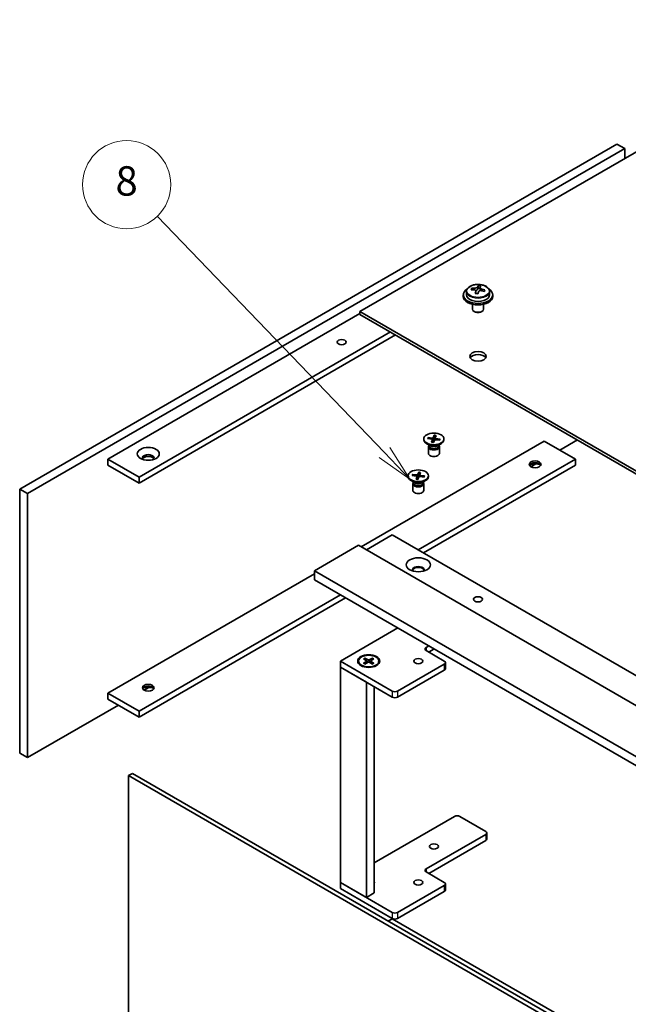
# Model space of a CAD drawing. Units: millimetres. Extents: x 43 to 6751, y 24 to 1148.
# Drawn here: x 723 to 847, y 349 to 550 of the extents above; entities that cross this region are included whole.
import ezdxf

# ---------------------------------------------------------------- set-up
doc = ezdxf.new("R2010")
doc.units = ezdxf.units.MM
doc.header["$LTSCALE"] = 3
doc.layers.add('Symbol (TK)', color=100, linetype='Continuous', lineweight=18, true_color=0x00ff3f)
doc.layers.add('Visible (ISO)', color=7, linetype='Continuous', lineweight=35)
doc.layers.add('Visible Narrow (ISO)', color=7, linetype='Continuous', lineweight=25)
doc.styles.add('Note Text (TK2)', font='txt')

# ---------------------------------------------------------------- blocks, each defined once
blk = doc.blocks.new('バルーン8')
at = {"layer": 'Symbol (TK)', "color": 100, "true_color": 0x00ff40}
for p, q in [((265.767, 153.785), (250.286, 169.866)), ((267.501, 151.984), (266.127, 154.132)), ((265.767, 153.785), (267.501, 151.984)), ((265.407, 153.439), (267.501, 151.984))]:
    blk.add_line(p, q, dxfattribs=at)
at = {"layer": 'Symbol (TK)'}
blk.add_circle((248.213, 172.019), 3, dxfattribs=at)
at = {"layer": 'Symbol (TK)', "color": 7, "insert": (248.213, 172.013), "char_height": 2, "attachment_point": 5, "style": 'Note Text (TK2)'}
blk.add_mtext('8', dxfattribs=at)

msp = doc.modelspace()

# ---------------------------------------------------------------- linework, layer by layer
at = {"layer": 'Visible (ISO)'}
for p, q in [((895.4221, 549.739), (792.2729, 490.1858)), ((722.7997, 453.9027), (844.7756, 524.3255)), ((724.3907, 452.9841), (846.3666, 523.407)), ((844.7756, 524.3255), (846.3666, 523.407)), ((846.3666, 523.407), (846.3666, 521.4168)), ((815.1081, 494.6053), (815.1081, 494.9112)), ((816.3118, 494.6395), (816.4316, 494.9523)), ((816.4316, 494.9523), (816.4316, 495.3985)), ((816.4316, 494.9523), (816.8406, 494.9001)), ((816.8406, 494.5011), (816.8406, 495.0431)), ((813.4029, 493.5538), (813.4029, 493.2476)), ((814.0404, 494.2688), (814.0404, 493.5538)), ((815.9653, 493.8211), (815.9653, 494.3121)), ((818.7654, 494.2688), (818.7654, 493.5538)), ((819.4029, 493.5538), (819.4029, 493.2476)), ((815.2779, 491.642), (815.2779, 490.645)), ((817.5279, 491.642), (817.5279, 490.645)), ((740.8309, 460.0264), (792.2729, 489.7265)), ((792.2729, 490.1858), (926.7116, 412.5675)), ((792.2729, 490.1858), (792.2729, 489.5734)), ((792.2729, 489.5734), (926.7116, 411.9552)), ((815.74, 490.1092), (815.6074, 490.1858)), ((817.0658, 490.1092), (817.1984, 490.1858)), ((747.1949, 456.3522), (798.5043, 485.9757)), ((799.5649, 485.3633), (747.1949, 455.1274)), ((806.1874, 464.4223), (807.0652, 464.3251)), ((807.4781, 464.8975), (807.2606, 464.397)), ((807.4651, 464.8246), (807.4307, 463.7268)), ((807.8453, 464.8507), (807.6769, 464.3438)), ((792.5381, 442.1145), (829.9263, 463.7006)), ((805.3248, 464.1579), (805.3248, 464.0068)), ((806.6732, 462.7351), (805.9289, 463.1648)), ((806.1062, 464.2103), (806.9731, 464.0847)), ((806.3573, 464.1739), (806.2537, 464.3785)), ((806.2623, 462.5351), (806.2623, 461.1899)), ((806.3773, 462.8294), (806.335, 462.7647)), ((806.3773, 462.9059), (806.3773, 462.7229)), ((806.9293, 463.4651), (807.0977, 463.9719)), ((807.1004, 463.9963), (807.1599, 463.4424)), ((807.2965, 463.4182), (807.514, 463.9187)), ((807.6742, 464.3315), (807.6375, 463.9896)), ((808.5873, 463.8935), (807.7094, 463.9907)), ((808.6685, 464.1055), (807.8015, 464.231)), ((808.1015, 462.7351), (808.8457, 463.1648)), ((808.3973, 462.9059), (808.3973, 462.7229)), ((808.3973, 462.8294), (808.4397, 462.7647)), ((808.6014, 464.0787), (808.4923, 463.904)), ((808.5123, 462.5351), (808.5123, 461.1899)), ((809.4498, 464.1579), (809.4498, 464.0068)), ((829.9263, 463.7006), (836.2903, 460.0264)), ((836.6881, 463.9303), (833.1083, 461.8635)), ((740.8309, 460.0264), (747.1949, 456.3522)), ((740.8309, 458.8017), (740.8309, 460.0264)), ((740.8309, 458.8017), (747.1949, 455.1274)), ((804.2053, 441.5021), (836.2903, 460.0264)), ((836.2903, 458.8017), (805.266, 440.8898)), ((828.1954, 459.027), (827.2217, 458.4649)), ((836.2903, 460.0264), (836.2903, 458.8017)), ((747.1949, 455.1274), (747.1949, 456.3522)), ((802.1428, 456.6257), (802.1428, 456.4747)), ((802.9242, 456.6781), (803.7912, 456.5525)), ((803.0054, 456.8901), (803.8832, 456.7929)), ((803.1753, 456.6417), (803.0717, 456.8463)), ((803.7474, 455.9329), (803.9158, 456.4397)), ((803.9185, 456.4641), (803.9779, 455.9102)), ((804.2961, 457.3654), (804.0786, 456.8648)), ((804.1146, 455.886), (804.3321, 456.3866)), ((804.2831, 457.2924), (804.2487, 456.1947)), ((804.4922, 456.7993), (804.4555, 456.4574)), ((804.6633, 457.3185), (804.4949, 456.8116)), ((805.4053, 456.3613), (804.5274, 456.4585)), ((805.4865, 456.5733), (804.6195, 456.6989)), ((805.4194, 456.5466), (805.3103, 456.3718)), ((806.2678, 456.6257), (806.2678, 456.4747)), ((803.4912, 455.203), (802.7469, 455.6326)), ((803.0803, 455.0029), (803.0803, 453.6577)), ((803.1954, 455.2973), (803.153, 455.2325)), ((803.1954, 455.3737), (803.1954, 455.1907)), ((804.9195, 455.203), (805.6637, 455.6326)), ((805.2153, 455.3737), (805.2153, 455.1907)), ((805.2153, 455.2973), (805.2577, 455.2325)), ((805.3303, 455.0029), (805.3303, 453.6577)), ((722.7997, 453.9027), (724.3907, 452.9841)), ((722.7997, 400.0139), (722.7997, 453.9027)), ((724.3907, 399.0954), (724.3907, 452.9841)), ((798.902, 444.564), (793.5987, 441.5021)), ((798.902, 444.564), (933.6059, 366.7927)), ((792.0077, 442.4207), (782.9921, 437.2155)), ((792.0077, 442.4207), (926.7116, 364.6494)), ((740.8309, 412.2614), (782.9921, 436.6032)), ((782.9921, 437.2155), (782.9921, 435.3784)), ((917.696, 359.4442), (782.9921, 437.2155)), ((782.9921, 435.3784), (917.696, 357.6071)), ((747.1949, 408.5871), (788.2954, 432.3166)), ((789.3561, 431.7042), (747.1949, 407.3624)), ((788.2954, 418.7831), (800.0157, 425.5498)), ((806.3797, 421.8756), (805.7963, 421.5388)), ((805.7963, 420.9264), (809.5086, 418.7831)), ((806.3267, 420.6202), (807.4403, 421.2632)), ((798.902, 412.6594), (788.2954, 418.7831)), ((788.2954, 418.7831), (788.2954, 417.5584)), ((792.0135, 418.7811), (792.0135, 418.63)), ((793.0447, 419.223), (793.6587, 418.848)), ((793.0447, 418.3391), (793.6587, 418.7142)), ((793.3106, 419.3765), (793.9602, 419.022)), ((793.3106, 418.1856), (793.9602, 418.5401)), ((793.4541, 418.9729), (793.3576, 419.3137)), ((793.7045, 418.7871), (793.7437, 418.422)), ((794.8415, 419.3765), (794.1919, 419.022)), ((794.8415, 418.1856), (794.1919, 418.5401)), ((794.4476, 418.7871), (794.4084, 418.422)), ((795.1074, 419.223), (794.4934, 418.848)), ((795.1074, 418.3391), (794.4934, 418.7142)), ((794.7944, 419.3137), (794.698, 418.9729)), ((796.1385, 418.7811), (796.1385, 418.63)), ((809.5086, 418.1708), (799.9627, 412.6594)), ((809.7283, 418.4769), (809.7283, 417.2522)), ((788.2954, 417.5584), (798.902, 411.4347)), ((793.5987, 414.4965), (788.2954, 417.5584)), ((788.2954, 417.5584), (788.2954, 373.59)), ((799.9627, 411.4347), (809.5086, 416.946)), ((793.5987, 414.4965), (793.5987, 370.5282)), ((740.8309, 412.2614), (747.1949, 408.5871)), ((740.8309, 411.0366), (740.8309, 412.2614)), ((749.1762, 413.4053), (748.2025, 412.8431)), ((795.1897, 371.4467), (795.1897, 413.578)), ((740.8309, 411.0366), (747.1949, 407.3624)), ((742.9522, 409.8119), (724.3907, 399.0954)), ((747.1949, 407.3624), (747.1949, 408.5871)), ((722.7997, 400.0139), (724.3907, 399.0954)), ((745.8425, 395.8651), (745.047, 395.4058)), ((745.047, 345.8036), (745.047, 395.4058)), ((745.047, 395.4058), (879.7509, 317.6345)), ((745.8425, 395.8651), (880.5464, 318.0938)), ((795.1897, 377.5705), (811.63, 387.0622)), ((812.6906, 387.0622), (817.9939, 384.0004)), ((817.9939, 383.388), (805.7963, 376.3457)), ((806.3267, 375.4272), (817.9939, 382.1633)), ((818.2136, 383.6942), (818.2136, 382.4694)), ((805.7963, 375.7333), (809.5086, 373.59)), ((798.902, 367.4663), (788.2954, 373.59)), ((788.2954, 373.59), (788.2954, 372.3653)), ((788.2954, 373.59), (793.5987, 370.5282)), ((788.2954, 372.3653), (798.902, 366.2416)), ((809.5086, 372.9777), (799.9627, 367.4663)), ((809.7283, 373.2839), (809.7283, 372.0591)), ((793.5987, 370.5282), (795.1897, 371.4467)), ((799.9627, 366.2416), (809.5086, 371.7529)), ((798.902, 366.1803), (798.08, 365.7057)), ((933.6059, 288.409), (798.902, 366.1803))]:
    msp.add_line(p, q, dxfattribs=at)
for centre, major_axis, ratio, start_param, end_param in [((816.4029, 493.5538), (-3, 0), 0.57735027, 5.561933, 10.14603027), ((815.0482, 489.8993), (0.7541, 5.9052), 0.17632598, 0.58014933, 0.67341172), ((816.343, 489.5699), (-5.7023, 2.1844), 0.79723009, 5.14555671, 5.23802173), ((816.4629, 489.8828), (5.7023, -2.1844), 0.79723009, 2.00396406, 2.09642907), ((815.7699, 494.7087), (0.555, 0), 0.57735027, 5.03597071, 6.06551618), ((816.132, 489.7609), (0.7735, 6.0572), 0.17632598, 0.39755639, 0.4900214), ((816.7026, 490.5085), (5.5592, -2.1296), 0.79723009, 1.82057374, 1.91383613), ((816.6739, 489.6917), (-0.7735, -6.0572), 0.17632598, 3.53914904, 3.63161406), ((816.4629, 489.8828), (5.7023, -2.1844), 0.79723009, 1.6379808, 1.73044582), ((817.7577, 489.5533), (-0.7541, -5.9052), 0.17632598, 3.72174198, 3.81500437), ((816.4029, 493.2476), (-3, 0), 0.57735027, 0, 3.14159265), ((816.4029, 493.5538), (2.3625, 0), 0.57735027, 3.14159265, 6.28318531), ((816.132, 489.7609), (0.7735, 6.0572), 0.17632598, 0.76353964, 0.85600466), ((816.1033, 488.9442), (-5.5592, 2.1296), 0.79723009, 4.9621664, 5.05542879), ((816.6739, 489.6917), (-0.7735, -6.0572), 0.17632598, 3.90513229, 3.99759731), ((817.3956, 494.5011), (-0.555, 0), 0.57735027, 0, 0.25776769), ((816.343, 489.5699), (-5.7023, 2.1844), 0.79723009, 4.77957345, 4.87203847), ((816.4029, 490.645), (-1.125, 0), 0.57735027, 0, 3.14159265), ((816.4029, 490.4919), (-0.9375, 0), 0.57735027, 0.78539816, 2.35619449), ((816.4029, 480.3878), (1.6875, 0), 0.57735027, 0.31968726, 2.82190539), ((807.097, 464.4207), (0.1687, 0), 0.57735027, 4.52285507, 6.03738097), ((807.3873, 464.0068), (2.0625, 0), 0.57735027, 3.14159265, 6.28318531), ((807.3873, 462.5351), (1.125, 0), 0.57735027, 2.78022553, 6.64455243), ((807.3873, 462.7229), (1.01, 0), 0.57735027, 3.14159265, 6.28318531), ((807.3873, 463.1475), (-1.01, 0), 0.57735027, 0.78539816, 2.35619449), ((806.9321, 463.9903), (0.1687, 0), 0.57735027, 6.0936514, 7.60817729), ((807.6776, 463.8951), (-0.1687, 0), 0.57735027, 4.52285507, 6.03738097), ((807.8425, 464.3255), (-0.1687, 0), 0.57735027, 6.0936514, 7.60817729), ((749.051, 460.2407), (1.2, 0), 0.57735027, 5.87412476, 9.83383851), ((749.051, 459.8733), (1.2, 0), 0.57735027, 0.26837509, 2.87321756), ((807.3873, 461.1899), (1.125, 0), 0.57735027, 3.14159265, 6.28318531), ((828.0702, 458.5873), (-1.2, 0), 0.57735027, 3.40996774, 6.01481022), ((828.0702, 457.73), (-2.25, 0), 0.57735027, 4.20106696, 5.223711), ((804.2053, 456.4747), (2.0625, 0), 0.57735027, 3.14159265, 6.28318531), ((803.7501, 456.4581), (0.1687, 0), 0.57735027, 6.0936514, 7.60817729), ((803.915, 456.8885), (0.1687, 0), 0.57735027, 4.52285507, 6.03738097), ((804.4957, 456.3629), (-0.1687, 0), 0.57735027, 4.52285507, 6.03738097), ((804.6605, 456.7933), (-0.1687, 0), 0.57735027, 6.0936514, 7.60817729), ((804.2053, 455.0029), (1.125, 0), 0.57735027, 2.78022553, 6.64455243), ((804.2053, 455.1907), (1.01, 0), 0.57735027, 3.14159265, 6.28318531), ((804.2053, 455.6153), (-1.01, 0), 0.57735027, 0.78539816, 2.35619449), ((804.2053, 453.6577), (1.125, 0), 0.57735027, 3.14159265, 6.28318531), ((804.2053, 437.3993), (1.2, 0), 0.57735027, 5.94533859, 9.76262468), ((804.2053, 437.2155), (1.2, 0), 0.57735027, 0.13297405, 3.0086186), ((806.3267, 421.2326), (-0.75, 0), 0.57735027, 5.49778714, 7.06858347), ((794.076, 418.63), (-2.0625, 0), 0.57735027, 0, 0.74091803), ((793.5361, 418.7811), (0.1687, 0), 0.57735027, 5.52592236, 7.04044825), ((794.076, 419.0928), (0.1687, 0), 0.57735027, 3.95512603, 5.46965193), ((794.076, 418.4694), (-0.1687, 0), 0.57735027, 3.95512603, 5.46965193), ((794.6159, 418.7811), (-0.1687, 0), 0.57735027, 5.52592236, 7.04044825), ((794.076, 418.63), (2.0625, 0), 0.57735027, 5.54226728, 6.28318531), ((808.9783, 418.4769), (0.75, 0), 0.57735027, 5.49778714, 7.06858347), ((808.9783, 417.2522), (0.75, 0), 0.57735027, 5.49778714, 6.28318531), ((749.051, 412.9656), (-1.2, 0), 0.57735027, 3.40996774, 6.01481022), ((749.051, 412.1083), (-2.25, 0), 0.57735027, 4.20106696, 5.223711), ((799.4324, 412.9656), (-0.75, 0), 0.57735027, 0.78539816, 2.35619449), ((799.4324, 411.7408), (0.75, 0), 0.57735027, 3.92699082, 5.49778714), ((812.1603, 386.7561), (0.75, 0), 0.57735027, 0.78539816, 2.35619449), ((817.4636, 383.6942), (0.75, 0), 0.57735027, 5.49778714, 7.06858347), ((817.4636, 382.4694), (0.75, 0), 0.57735027, 5.49778714, 6.28318531), ((806.3267, 376.0395), (-0.75, 0), 0.57735027, 5.49778714, 7.06858347), ((794.076, 373.59), (1.2, 0), 0.57735027, 5.90160592, 6.66476469), ((794.076, 373.2226), (1.2, 0), 0.57735027, 0.26837509, 0.38157939), ((808.9783, 373.2839), (0.75, 0), 0.57735027, 5.49778714, 7.06858347), ((808.9783, 372.0591), (0.75, 0), 0.57735027, 5.49778714, 6.28318531), ((799.4324, 367.7725), (-0.75, 0), 0.57735027, 0.78539816, 2.35619449), ((799.4324, 366.5478), (0.75, 0), 0.57735027, 3.92699082, 5.49778714)]:
    msp.add_ellipse(centre, major_axis=major_axis, ratio=ratio, start_param=start_param, end_param=end_param, dxfattribs=at)
for centre, major_axis in [((788.5606, 483.9089), (0.9221, 0)), ((816.4029, 481.0002), (-1.6875, 0)), ((807.3873, 464.1579), (-2.0625, 0)), ((749.051, 461.0981), (2.25, 0)), ((828.0702, 458.9548), (1.2, 0)), ((804.2053, 456.6257), (-2.0625, 0)), ((804.2053, 438.4403), (2.475, 0)), ((816.4029, 431.398), (0.9221, 0)), ((794.076, 418.7831), (2.25, 0)), ((794.076, 418.7811), (2.0625, 0)), ((804.2053, 418.7831), (0.9221, 0)), ((749.051, 413.333), (1.2, 0)), ((807.3873, 380.9385), (0.9221, 0)), ((804.2053, 373.59), (0.9221, 0))]:
    msp.add_ellipse(centre, major_axis=major_axis, ratio=0.57735027, dxfattribs=at)
for points, knots in [([(814.0404, 494.2688), (814.0404, 494.4146), (814.0781, 494.56), (814.224, 494.8391), (814.3355, 494.972), (814.6243, 495.2146), (814.805, 495.3228), (815.2145, 495.4999), (815.4435, 495.5684), (815.9252, 495.659), (816.1776, 495.6813), (816.6813, 495.6779), (816.9324, 495.6524), (817.4093, 495.5558), (817.6349, 495.4846), (818.0388, 495.3021), (818.2169, 495.1906), (818.5046, 494.9364), (818.6149, 494.7936), (818.7374, 494.5208), (818.7654, 494.3949), (818.7654, 494.2688)], [1.3531272, 1.3531272, 1.3531272, 1.3531272, 1.64628527, 1.64628527, 1.95530068, 1.95530068, 2.28106049, 2.28106049, 2.60892566, 2.60892566, 2.93547521, 2.93547521, 3.26146237, 3.26146237, 3.58809187, 3.58809187, 3.91601536, 3.91601536, 4.2411655, 4.2411655, 4.49471985, 4.49471985, 4.49471985, 4.49471985]), ([(815.9522, 494.2309), (815.9672, 494.2778), (815.9697, 494.3281), (815.9441, 494.4213), (815.9158, 494.4641), (815.8406, 494.5322), (815.7887, 494.5619), (815.6673, 494.6019), (815.5978, 494.6121), (815.5301, 494.613)], [0.225164225, 0.225164225, 0.225164225, 0.225164225, 0.253148765, 0.253148765, 0.281133306, 0.281133306, 0.309117846, 0.309117846, 0.337102387, 0.337102387, 0.337102387, 0.337102387]), ([(815.65, 494.9258), (815.7177, 494.925), (815.7931, 494.9303), (815.9389, 494.9541), (816.0093, 494.9726), (816.1273, 495.016), (816.1825, 495.0438), (816.2673, 495.1049), (816.2968, 495.1382), (816.3118, 495.1695)], [0.113199271, 0.113199271, 0.113199271, 0.113199271, 0.141183811, 0.141183811, 0.169168352, 0.169168352, 0.197152892, 0.197152892, 0.225137433, 0.225137433, 0.225137433, 0.225137433]), ([(816.8537, 495.1003), (816.8387, 495.069), (816.8361, 495.0322), (816.8618, 494.957), (816.89, 494.9186), (816.9652, 494.8505), (817.0172, 494.8164), (817.1386, 494.7585), (817.208, 494.7347), (817.2757, 494.7183)], [0, 0, 0, 0, 0.027984541, 0.027984541, 0.055969081, 0.055969081, 0.083953622, 0.083953622, 0.111938162, 0.111938162, 0.111938162, 0.111938162]), ([(817.1559, 494.4054), (817.0882, 494.4218), (817.0127, 494.4301), (816.8669, 494.4242), (816.7966, 494.4102), (816.6786, 494.3667), (816.6233, 494.3345), (816.5386, 494.2555), (816.5091, 494.2086), (816.4941, 494.1617)], [0.338363496, 0.338363496, 0.338363496, 0.338363496, 0.366348036, 0.366348036, 0.394332577, 0.394332577, 0.422317117, 0.422317117, 0.450301658, 0.450301658, 0.450301658, 0.450301658]), ([(806.1874, 464.4223), (806.1967, 464.4212), (806.2077, 464.4181), (806.2247, 464.41), (806.2338, 464.4035), (806.2454, 464.3918), (806.2503, 464.3851), (806.2537, 464.3785)], [0.0151653677, 0.0151653677, 0.0151653677, 0.0151653677, 0.0189753085, 0.0189753085, 0.0227334537, 0.0227334537, 0.0257677238, 0.0257677238, 0.0257677238, 0.0257677238]), ([(807.4651, 464.8246), (807.4653, 464.8325), (807.466, 464.8413), (807.4678, 464.8579), (807.4696, 464.8683), (807.4732, 464.8841), (807.4758, 464.8922), (807.4781, 464.8975)], [0.0346183544, 0.0346183544, 0.0346183544, 0.0346183544, 0.0376526245, 0.0376526245, 0.0414107697, 0.0414107697, 0.0452207105, 0.0452207105, 0.0452207105, 0.0452207105]), ([(806.9293, 463.4651), (806.9311, 463.4705), (806.9334, 463.475), (806.9367, 463.4783), (806.9381, 463.4788), (806.9394, 463.4785)], [0.01516536768, 0.01516536768, 0.01516536768, 0.01516536768, 0.0189753085, 0.0189753085, 0.0213919992, 0.0213919992, 0.0213919992, 0.0213919992]), ([(807.3025, 463.4319), (807.2786, 463.4329), (807.2547, 463.4342), (807.206, 463.4378), (807.1811, 463.4401), (807.1317, 463.4455), (807.1071, 463.4486), (807.0584, 463.4557), (807.0342, 463.4597), (806.9864, 463.4685), (806.9627, 463.4734), (806.9394, 463.4786)], [6.133938991, 6.133938991, 6.133938991, 6.133938991, 6.19191582, 6.19191582, 6.252824491, 6.252824491, 6.313733163, 6.313733163, 6.374641835, 6.374641835, 6.435550507, 6.435550507, 6.435550507, 6.435550507]), ([(808.6014, 464.0787), (808.605, 464.0844), (808.6101, 464.0899), (808.622, 464.0986), (808.6312, 464.1027), (808.6483, 464.1065), (808.6592, 464.1068), (808.6685, 464.1055)], [0.0346183544, 0.0346183544, 0.0346183544, 0.0346183544, 0.0376526245, 0.0376526245, 0.0414107697, 0.0414107697, 0.0452207105, 0.0452207105, 0.0452207105, 0.0452207105]), ([(803.0054, 456.8901), (803.0147, 456.8891), (803.0257, 456.8859), (803.0428, 456.8778), (803.0519, 456.8714), (803.0634, 456.8596), (803.0684, 456.8529), (803.0717, 456.8463)], [0.0151653677, 0.0151653677, 0.0151653677, 0.0151653677, 0.0189753085, 0.0189753085, 0.0227334537, 0.0227334537, 0.0257677238, 0.0257677238, 0.0257677238, 0.0257677238]), ([(804.2831, 457.2924), (804.2833, 457.3003), (804.284, 457.3091), (804.2859, 457.3257), (804.2876, 457.3362), (804.2913, 457.3519), (804.2938, 457.36), (804.2961, 457.3654)], [0.0346183544, 0.0346183544, 0.0346183544, 0.0346183544, 0.0376526245, 0.0376526245, 0.0414107697, 0.0414107697, 0.0452207105, 0.0452207105, 0.0452207105, 0.0452207105]), ([(805.4194, 456.5466), (805.423, 456.5523), (805.4282, 456.5577), (805.44, 456.5664), (805.4492, 456.5705), (805.4663, 456.5743), (805.4773, 456.5746), (805.4865, 456.5733)], [0.0346183544, 0.0346183544, 0.0346183544, 0.0346183544, 0.0376526245, 0.0376526245, 0.0414107697, 0.0414107697, 0.0452207105, 0.0452207105, 0.0452207105, 0.0452207105]), ([(803.7474, 455.9329), (803.7492, 455.9383), (803.7515, 455.9428), (803.7547, 455.9461), (803.7561, 455.9466), (803.7574, 455.9463)], [0.01516536768, 0.01516536768, 0.01516536768, 0.01516536768, 0.0189753085, 0.0189753085, 0.0213919992, 0.0213919992, 0.0213919992, 0.0213919992]), ([(804.1205, 455.8997), (804.0966, 455.9007), (804.0727, 455.902), (804.024, 455.9056), (803.9991, 455.9079), (803.9497, 455.9133), (803.9251, 455.9164), (803.8764, 455.9235), (803.8522, 455.9275), (803.8044, 455.9364), (803.7808, 455.9412), (803.7574, 455.9464)], [6.133938991, 6.133938991, 6.133938991, 6.133938991, 6.19191582, 6.19191582, 6.252824491, 6.252824491, 6.313733163, 6.313733163, 6.374641835, 6.374641835, 6.435550507, 6.435550507, 6.435550507, 6.435550507]), ([(793.0447, 418.3391), (793.0512, 418.3431), (793.059, 418.346), (793.0715, 418.3472), (793.0783, 418.3458), (793.0844, 418.3422), (793.0856, 418.3415), (793.0867, 418.3406)], [0.01516536768, 0.01516536768, 0.01516536768, 0.01516536768, 0.0189753085, 0.0189753085, 0.02273345371, 0.02273345371, 0.02358385065, 0.02358385065, 0.02358385065, 0.02358385065]), ([(793.3317, 418.1971), (793.3167, 418.2037), (793.3019, 418.2105), (793.2684, 418.2266), (793.2499, 418.236), (793.214, 418.2555), (793.1966, 418.2656), (793.1631, 418.2862), (793.1469, 418.2967), (793.1158, 418.3183), (793.1009, 418.3294), (793.0867, 418.3406)], [3.003577707, 3.003577707, 3.003577707, 3.003577707, 3.050073634, 3.050073634, 3.111290676, 3.111290676, 3.172507717, 3.172507717, 3.233724759, 3.233724759, 3.2949418, 3.2949418, 3.2949418, 3.2949418]), ([(793.3106, 419.3765), (793.3175, 419.3728), (793.3255, 419.3664), (793.3378, 419.3533), (793.3442, 419.3443), (793.3522, 419.3293), (793.3555, 419.3212), (793.3576, 419.3137)], [0.0151653677, 0.0151653677, 0.0151653677, 0.0151653677, 0.0189753085, 0.0189753085, 0.0227334537, 0.0227334537, 0.0257677238, 0.0257677238, 0.0257677238, 0.0257677238]), ([(794.7944, 419.3137), (794.7965, 419.3212), (794.7999, 419.3293), (794.8078, 419.3443), (794.8143, 419.3533), (794.8265, 419.3664), (794.8346, 419.3728), (794.8415, 419.3765)], [0.0346183544, 0.0346183544, 0.0346183544, 0.0346183544, 0.0376526245, 0.0376526245, 0.0414107697, 0.0414107697, 0.0452207105, 0.0452207105, 0.0452207105, 0.0452207105]), ([(795.0654, 418.3406), (795.0511, 418.3294), (795.0362, 418.3183), (795.0052, 418.2967), (794.989, 418.2862), (794.9554, 418.2656), (794.9381, 418.2555), (794.9022, 418.236), (794.8837, 418.2266), (794.8502, 418.2105), (794.8354, 418.2037), (794.8203, 418.1971)], [1.41744718, 1.41744718, 1.41744718, 1.41744718, 1.478664222, 1.478664222, 1.539881263, 1.539881263, 1.601098305, 1.601098305, 1.662315346, 1.662315346, 1.708811273, 1.708811273, 1.708811273, 1.708811273]), ([(795.0654, 418.3406), (795.0665, 418.3415), (795.0676, 418.3422), (795.0737, 418.3458), (795.0805, 418.3472), (795.093, 418.346), (795.1009, 418.3431), (795.1074, 418.3391)], [0.03680222753, 0.03680222753, 0.03680222753, 0.03680222753, 0.03765262447, 0.03765262447, 0.04141076968, 0.04141076968, 0.04522071051, 0.04522071051, 0.04522071051, 0.04522071051])]:
    msp.add_open_spline(points, degree=3, knots=knots, dxfattribs=at)
at = {"layer": 'Visible Narrow (ISO)'}
for p, q in [((815.65, 494.6016), (815.65, 494.9258)), ((816.3118, 495.1695), (816.3118, 494.6395)), ((817.2757, 494.7183), (817.2757, 494.3752)), ((815.9522, 493.8225), (815.9522, 494.2309)), ((807.2606, 464.397), (807.3485, 463.5379)), ((807.0652, 464.3251), (807.0601, 464.0537)), ((807.0977, 463.9719), (807.1527, 463.4432)), ((807.8015, 464.231), (807.7953, 463.9812)), ((803.8832, 456.7929), (803.8781, 456.5215)), ((803.9158, 456.4397), (803.9708, 455.911)), ((804.0786, 456.8648), (804.1666, 456.0057)), ((804.6195, 456.6989), (804.6134, 456.449)), ((805.7963, 421.5388), (805.7963, 420.9264)), ((793.6587, 418.7142), (793.683, 418.3888)), ((793.9602, 419.022), (793.9249, 418.5209)), ((794.1919, 419.022), (794.2272, 418.5209)), ((794.4934, 418.7142), (794.4691, 418.3888)), ((809.5086, 418.1708), (809.5086, 416.946)), ((798.902, 412.6594), (798.902, 411.4347)), ((799.9627, 412.6594), (799.9627, 411.4347)), ((817.9939, 383.388), (817.9939, 382.1633)), ((805.7963, 376.3457), (805.7963, 375.7333)), ((809.5086, 372.9777), (809.5086, 371.7529)), ((798.902, 367.4663), (798.902, 366.2416)), ((799.9627, 367.4663), (799.9627, 366.2416))]:
    msp.add_line(p, q, dxfattribs=at)
msp.add_ellipse((816.4029, 494.3528), major_axis=(2.2931, 0), ratio=0.57735027, dxfattribs=at)
for centre, major_axis, start_param, end_param in [((816.4029, 494.2688), (2.3625, 0), 3.14159265, 6.28318531), ((807.3873, 464.1579), (-1.2844, 0), 5.91858616, 6.21244621), ((807.3873, 464.1236), (1.2166, 0), 1.20567119, 1.50685377), ((807.3873, 464.1579), (-1.2844, 0), 4.34778983, 4.64164988), ((807.3873, 464.1236), (-1.2166, 0), 5.91178961, 6.17438749), ((807.3873, 464.1579), (1.2844, 0), 4.34778983, 4.64164988), ((807.3873, 464.1236), (1.2166, 0), 5.95724297, 6.21924275), ((807.3873, 464.1579), (1.2844, 0), 5.91858616, 6.21244621), ((804.2053, 456.6257), (-1.2844, 0), 5.91858616, 6.21244621), ((804.2053, 456.5914), (-1.2166, 0), 5.91178961, 6.17438749), ((804.2053, 456.5914), (1.2166, 0), 1.20567119, 1.50685377), ((804.2053, 456.6257), (-1.2844, 0), 4.34778983, 4.64164988), ((804.2053, 456.5914), (1.2166, 0), 5.95724297, 6.21924275), ((804.2053, 456.6257), (1.2844, 0), 5.91858616, 6.21244621), ((804.2053, 456.6257), (1.2844, 0), 4.34778983, 4.64164988), ((794.076, 418.7811), (-1.2844, 0), 5.35085712, 5.64471717), ((794.076, 418.7811), (1.2844, 0), 3.78006079, 4.07392084), ((794.076, 418.7468), (1.2166, 0), 2.20246792, 2.4790111), ((794.076, 418.7468), (1.2166, 0), 0.66258156, 0.93912473), ((794.076, 418.7811), (-1.2844, 0), 3.78006079, 4.07392084), ((794.076, 418.7811), (1.2844, 0), 5.35085712, 5.64471717)]:
    msp.add_ellipse(centre, major_axis=major_axis, ratio=0.57735027, start_param=start_param, end_param=end_param, dxfattribs=at)

# ---------------------------------------------------------------- block references
at = {"layer": 'Symbol (TK)', "xscale": 3, "yscale": 3, "zscale": 3}
msp.add_blockref('バルーン8', (0, 0), dxfattribs=at)

doc.saveas('drawing.dxf')
